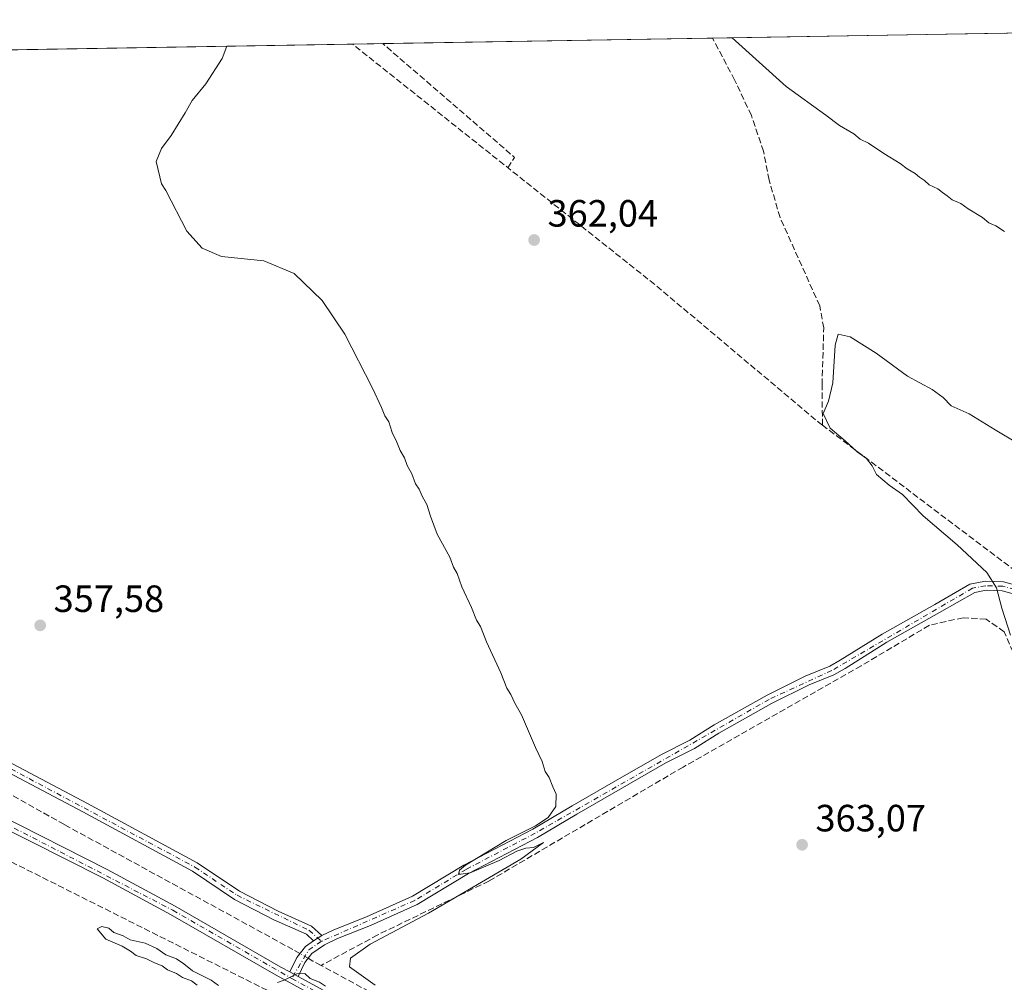
# Model space of a CAD drawing. Units: metres. Extents: x 615032 to 618519, y 4683108 to 4685482.
# Drawn here: x 617992 to 618252, y 4685228 to 4685482 of the extents above; entities that cross this region are included whole.
import ezdxf

# ---------------------------------------------------------------- set-up
doc = ezdxf.new("R2010")
doc.units = ezdxf.units.M
doc.header["$MEASUREMENT"] = 0
doc.linetypes.add('DGN Style 3', pattern=[2.307223458686699, 1.648016756204785, -0.6592067024819142])
doc.linetypes.add('DGN Style 4', pattern=[2.6384748266838614, 1.318413404963828, -0.6592067024819142, 0.001648016756204785, -0.6592067024819142])
for name, color, linetype, lineweight in [('Camino Cxs', 7, 'Continuous', 0), ('Camino eje', 30, 'DGN Style 4', 13), ('Comarca CxS', 21, 'Continuous', 0), ('Comunidad Autónoma CxS', 142, 'Continuous', 0), ('Corriente artificial lineal', 4, 'DGN Style 3', 13), ('Corriente artificial lineal oculto', 135, 'DGN Style 4', 13), ('Cultivos herbáceos CxS', 92, 'Continuous', 0), ('Curva de nivel normal', 30, 'Continuous', 0), ('Entidad de ámbito territorial CxS', 92, 'Continuous', 0), ('Municipio CxS', 4, 'Continuous', 0), ('Núcleo urbano CxS', 7, 'Continuous', 0), ('Pista no pavimentada Cxs', 111, 'Continuous', 0), ('Pista no pavimentada eje', 91, 'DGN Style 4', 0), ('Provincia CxS', 1, 'Continuous', 0), ('Punto de cota en terreno', 7, 'Continuous', 0), ('Rótulo de punto de cota en terreno', 7, 'Continuous', 0)]:
    doc.layers.add(name, color=color, linetype=linetype, lineweight=lineweight)
doc.styles.add('Style-Arial', font='txt')

# ---------------------------------------------------------------- blocks, each defined once
blk = doc.blocks.new('*U9')
at = {"layer": 'Cultivos herbáceos CxS', "color": 92, "linetype": 'Continuous', "lineweight": 0}
blk.add_polyline3d([(617487.4691000005, 4685465.666200001, 348.1202000000048), (618321.2244999995, 4685479.5472, 360.8894), (618328.7037000004, 4685462.478900001, 361.5601000000024), (618345.8529000003, 4685438.573100001, 362.8451999999961), (618468.5206000004, 4685341.5678, 371.227899999998), (618471.2691000003, 4685178.8005, 372.7932000000001)], dxfattribs=at)
blk = doc.blocks.new('5PATER')
at = {"layer": 'Núcleo urbano CxS', "linetype": 'Continuous', "lineweight": 0}
h = blk.add_hatch(color=51, dxfattribs=at)
edge = h.paths.add_edge_path()
edge.add_ellipse((0, 0), major_axis=(-0.1095731443231308, -0.1110710700762829), ratio=0.9994222409660322, start_angle=0, end_angle=360)

msp = doc.modelspace()

# ---------------------------------------------------------------- linework, layer by layer
at = {"layer": 'Camino Cxs', "color": 7, "linetype": 'Continuous', "lineweight": 0, "extrusion": (0.0182266220856636, 0.01138132961605863, 0.9997691011346155), "elevation": 64949.00141229627, "flags": 128}
msp.add_lwpolyline([(3646721.792826037, -3005108.756483971), (3646721.792826037, -3005111.362560715)], dxfattribs=at)
msp.add_lwpolyline([(3646721.792826037, -3005108.756483971), (3646721.792826037, -3005111.362560715)], dxfattribs=at)
at = {"layer": 'Camino Cxs', "color": 7, "linetype": 'Continuous', "lineweight": 0, "extrusion": (-0.01432724936554651, 0.007811193174516804, 0.9998668487287734), "elevation": 28102.00371622039, "flags": 128}
msp.add_lwpolyline([(618007.3357065901, 4685153.233801105), (618005.1350464413, 4685154.433437703)], dxfattribs=at)
at = {"layer": 'Camino Cxs', "color": 7, "linetype": 'Continuous', "lineweight": 0}
for points in [[(617850.2251000004, 4685364.795100001, 354.7422999999981), (617853.5301000001, 4685361.1601, 355.0121000000072), (617858.6401000004, 4685357.610099999, 355.645199999999), (617866.0301000001, 4685355.140100001, 356.5987000000023), (617873.7500999998, 4685351.8201, 357.5151000000042), (617885.6801000005, 4685343.6501, 357.8122000000003), (617908.4501, 4685331.7301, 357.8604999999953), (617937.4600999998, 4685314.620100001, 358.1999999999971), (617973.6001000004, 4685294.630100001, 358.1089999999967), (618010.0800999999, 4685275.390100001, 358.3395000000019), (618039.0500999996, 4685259.7301, 358.3782000000065), (618050.1700999998, 4685252.280099999, 358.9820000000037), (618060.3300999999, 4685247.030099999, 359.170299999998), (618069.1700999998, 4685243.050100001, 359.267200000002), (618071.9200999998, 4685240.600099999, 359.4535000000033)], [(618256.7865000004, 4685329.9505, 366.8603000000003), (618251.2965000002, 4685331.447699999, 365.7553000000044), (618247.0674999999, 4685331.572100001, 364.892200000002), (618244.0301000001, 4685331.040100001, 364.5819999999949), (618234.7600999996, 4685325.710100001, 364.3567000000039), (618220.8601000002, 4685317.9101, 364.2798999999941), (618209.8501000004, 4685311.0101, 364.0518000000012), (618206.9001000002, 4685309.3101, 363.6802000000025), (618200.3800999997, 4685306.710100001, 362.6582999999956), (618190.4301000005, 4685301.7401, 362.2970999999961), (618176.5701000001, 4685293.960100001, 362.1775000000052), (618170.1501000002, 4685289.890100001, 361.8929000000062), (618162.6101000002, 4685286.120100001, 360.9946000000054), (618150.5201000003, 4685279.170100001, 360.835699999996), (618139.1201, 4685272.620100001, 360.6270999999979), (618128.7701000003, 4685266.470100001, 360.3209999999963), (618110.5401, 4685256.940099999, 360.1447000000044), (618096.9801000003, 4685248.7601, 359.8050999999978), (618084.6801000005, 4685243.220100001, 359.7085999999982), (618076.0500999996, 4685239.780099999, 359.6359999999986), (618072.5800999999, 4685238.1501, 359.6367999999929), (618069.2901, 4685235.9001, 359.6149000000005), (618067.4301000005, 4685233.460100001, 359.7666999999929), (618065.6201, 4685229.8101, 359.9967999999935), (618063.4199000001, 4685231.0097, 359.9559000000008), (618065.3000999996, 4685234.790100001, 359.7063000000053), (618067.5500999996, 4685237.7401, 359.5656000000017), (618069.7100999998, 4685239.220100001, 359.5095000000001), (618071.9200999998, 4685240.600099999, 359.4535000000033), (618075.0500999996, 4685242.0701, 359.4548000000068), (618083.7001, 4685245.520099999, 359.4787000000069), (618095.8201000001, 4685250.9801, 359.603099999993), (618109.3101000005, 4685259.120100001, 360.0460000000021), (618127.5500999996, 4685268.6601, 360.0632000000041), (618137.8601000002, 4685274.770099999, 360.6374999999971), (618149.2701000003, 4685281.340100001, 360.7740000000049), (618161.4301000005, 4685288.3201, 360.8632999999973), (618168.9200999998, 4685292.0701, 361.7179000000033), (618175.2901, 4685296.110099999, 362.0690000000032), (618189.2600999996, 4685303.950099999, 362.1238000000012), (618199.3601000002, 4685308.9901, 362.5187000000006), (618205.8101000005, 4685311.5701, 363.7191000000021), (618208.5601000005, 4685313.1501, 364.061400000006), (618219.5900999998, 4685320.0601, 364.2299999999959), (618233.5201000003, 4685327.880100001, 364.2595000000001), (618242.7801000001, 4685333.210100001, 364.469299999997), (618246.8857000005, 4685333.978499999, 365.0736999999936), (618251.6524999999, 4685333.838300001, 366.0727000000043), (618257.8043000001, 4685332.160499999, 367.4533999999985)], [(618071.9200999998, 4685240.600099999, 359.4535000000033), (618075.0500999996, 4685242.0701, 359.4548000000068), (618083.7001, 4685245.520099999, 359.4787000000069), (618095.8201000001, 4685250.9801, 359.603099999993), (618109.3101000005, 4685259.120100001, 360.0460000000021), (618127.5500999996, 4685268.6601, 360.0632000000041), (618137.8601000002, 4685274.770099999, 360.6374999999971), (618149.2701000003, 4685281.340100001, 360.7740000000049), (618161.4301000005, 4685288.3201, 360.8632999999973), (618168.9200999998, 4685292.0701, 361.7179000000033), (618175.2901, 4685296.110099999, 362.0690000000032), (618189.2600999996, 4685303.950099999, 362.1238000000012), (618199.3601000002, 4685308.9901, 362.5187000000006), (618205.8101000005, 4685311.5701, 363.7191000000021), (618208.5601000005, 4685313.1501, 364.061400000006), (618219.5900999998, 4685320.0601, 364.2299999999959), (618233.5201000003, 4685327.880100001, 364.2595000000001), (618242.7801000001, 4685333.210100001, 364.469299999997), (618246.8857000005, 4685333.978499999, 365.0736999999936), (618251.6524999999, 4685333.838300001, 366.0727000000043), (618257.8043000001, 4685332.160499999, 367.4533999999985)], [(618256.7865000004, 4685329.9505, 366.8603000000003), (618251.2965000002, 4685331.447699999, 365.7553000000044), (618247.0674999999, 4685331.572100001, 364.892200000002), (618244.0301000001, 4685331.040100001, 364.5819999999949), (618234.7600999996, 4685325.710100001, 364.3567000000039), (618220.8601000002, 4685317.9101, 364.2798999999941), (618209.8501000004, 4685311.0101, 364.0518000000012), (618206.9001000002, 4685309.3101, 363.6802000000025), (618200.3800999997, 4685306.710100001, 362.6582999999956), (618190.4301000005, 4685301.7401, 362.2970999999961), (618176.5701000001, 4685293.960100001, 362.1775000000052), (618170.1501000002, 4685289.890100001, 361.8929000000062), (618162.6101000002, 4685286.120100001, 360.9946000000054), (618150.5201000003, 4685279.170100001, 360.835699999996), (618139.1201, 4685272.620100001, 360.6270999999979), (618128.7701000003, 4685266.470100001, 360.3209999999963), (618110.5401, 4685256.940099999, 360.1447000000044), (618096.9801000003, 4685248.7601, 359.8050999999978), (618084.6801000005, 4685243.220100001, 359.7085999999982), (618076.0500999996, 4685239.780099999, 359.6359999999986), (618072.5800999999, 4685238.1501, 359.6367999999929), (618069.2901, 4685235.9001, 359.6149000000005), (618067.4301000005, 4685233.460100001, 359.7666999999929), (618065.6201, 4685229.8101, 359.9967999999935)], [(617973.6001000004, 4685294.630100001, 358.1089999999967), (618010.0800999999, 4685275.390100001, 358.3395000000019), (618039.0500999996, 4685259.7301, 358.3782000000065), (618050.1700999998, 4685252.280099999, 358.9820000000037), (618060.3300999999, 4685247.030099999, 359.170299999998), (618069.1700999998, 4685243.050100001, 359.267200000002), (618071.9200999998, 4685240.600099999, 359.4535000000033), (618069.7100999998, 4685239.220100001, 359.5095000000001), (618067.8000999996, 4685240.920100001, 359.3659000000043), (618059.2401000002, 4685244.770099999, 359.1892999999982), (618048.8901000004, 4685250.120100001, 358.8754000000045), (618037.7600999996, 4685257.5801, 358.5105999999942), (618008.9101, 4685273.190099999, 358.4293000000035), (617972.4101, 4685292.4301, 358.1505000000034)], [(618069.7100999998, 4685239.220100001, 359.5095000000001), (618067.8000999996, 4685240.920100001, 359.3659000000043), (618059.2401000002, 4685244.770099999, 359.1892999999982), (618048.8901000004, 4685250.120100001, 358.8754000000045), (618037.7600999996, 4685257.5801, 358.5105999999942), (618008.9101, 4685273.190099999, 358.4293000000035), (617972.4101, 4685292.4301, 358.1505000000034)], [(618063.4198000003, 4685231.0097, 359.9559000000008), (618065.3000999996, 4685234.790100001, 359.7063000000053), (618067.5500999996, 4685237.7401, 359.5656000000017), (618069.7100999998, 4685239.220100001, 359.5095000000001)]]:
    msp.add_polyline3d(points, dxfattribs=at)
at = {"layer": 'Camino eje', "color": 30, "linetype": 'DGN Style 4', "lineweight": 13, "extrusion": (-0.03351040425776913, 0.07484911861093865, 0.9966316582617907), "elevation": 330332.5259506654, "flags": 128}
msp.add_lwpolyline([(-2478611.76376546, -4010092.531225335), (-2478607.79679038, -4010091.841050085), (-2478600.653791603, -4010086.773261499)], dxfattribs=at)
at = {"layer": 'Camino eje', "color": 30, "linetype": 'DGN Style 4', "lineweight": 13}
for points in [[(617846.5620999997, 4685364.8685, 354.6974999999948), (617849.5401, 4685363.720100001, 354.7774999999965), (617852.6951000001, 4685360.215100001, 355.0574000000051), (617858.0701000001, 4685356.4801, 355.5838999999978), (617873.1451000003, 4685350.720100001, 357.4097000000039), (617885.0351, 4685342.575099999, 357.8383000000031), (617907.8400999998, 4685330.640100001, 357.8482999999979), (617936.8400999998, 4685313.5351, 358.1643999999943), (617973.0050999997, 4685293.530099999, 358.1315000000032), (618038.4051000001, 4685258.655099999, 358.4514000000054), (618049.5301000001, 4685251.200099999, 358.9235000000044), (618068.4851000002, 4685241.985099999, 359.3074000000051), (618071.7597000003, 4685239.0689, 359.5568000000058)], [(618353.0085000005, 4685268.419700001, 369.8712999999989), (618343.9068999998, 4685276.251300001, 368.7942000000039), (618331.8419000005, 4685284.7181, 368.1125999999931), (618311.9451000001, 4685295.5131, 368.1975999999996), (618295.6467000004, 4685305.038100001, 367.1043999999966), (618279.9835000001, 4685315.1143, 367.6098999999958), (618267.6140999999, 4685324.0441, 366.6257000000041), (618257.2953000005, 4685331.055500001, 367.2311000000045), (618251.4744999995, 4685332.642899999, 365.8997999999993), (618246.9765, 4685332.7753, 364.9138999999996), (618243.4051000001, 4685332.1251, 364.5013999999938), (618206.3551000003, 4685310.440099999, 363.6955000000016), (618189.8450999996, 4685302.845100001, 362.1738000000041), (618128.1601, 4685267.565099999, 360.1346999999951), (618109.9250999996, 4685258.030099999, 360.0663999999961), (618096.4001000002, 4685249.870100001, 359.7079999999987), (618071.7597000003, 4685239.0689, 359.5568000000058)]]:
    msp.add_polyline3d(points, dxfattribs=at)
at = {"layer": 'Comarca CxS', "color": 21, "linetype": 'Continuous', "lineweight": 0, "flags": 128}
msp.add_lwpolyline([(615032.2500008575, 4685424.789983141), (618466.1500008818, 4685481.959983142), (618479.7586007435, 4684676.038910137), (618479.7947591873, 4684673.89789931), (618486.5017577346, 4684276.699704377)], dxfattribs=at)
at = {"layer": 'Comunidad Autónoma CxS', "color": 142, "linetype": 'Continuous', "lineweight": 0, "flags": 128}
msp.add_lwpolyline([(615542.1159519304, 4683119.471344183), (615070.2100008554, 4683111.619983164), (615064.6355487767, 4683451.310586778), (615061.3933673867, 4683648.879520525), (615032.2500008575, 4685424.789983141), (618466.1500008818, 4685481.959983142), (618479.7586007435, 4684676.038910137), (618479.7947591873, 4684673.89789931), (618486.5017577346, 4684276.699704377), (618505.2100008815, 4683168.769983164), (616569.6887898946, 4683136.567604543), (616421.9860000005, 4683134.110200001), (615863.3146006593, 4683124.815304233)], close=True, dxfattribs=at)
at = {"layer": 'Corriente artificial lineal', "color": 4, "linetype": 'DGN Style 3', "lineweight": 13, "extrusion": (-0.2287328421840808, -0.2480423063931489, 0.9413587526259899), "elevation": -1303231.315301113, "flags": 128}
msp.add_lwpolyline([(-2721809.514779177, 3637067.111794144), (-2721810.789301956, 3637066.974471649), (-2721866.410682353, 3637064.267161125), (-2721968.69265601, 3637056.293415895)], dxfattribs=at)
at = {"layer": 'Corriente artificial lineal', "color": 4, "linetype": 'DGN Style 3', "lineweight": 13, "extrusion": (-0.1410919482511319, -0.1272037219075351, 0.9817903418100885), "elevation": -682861.5108861615, "flags": 128}
msp.add_lwpolyline([(-3066052.824663733, 3531071.979056971), (-3066053.698009241, 3531075.17012587), (-3066099.243128345, 3531069.331238336)], dxfattribs=at)
at = {"layer": 'Corriente artificial lineal', "color": 4, "linetype": 'DGN Style 3', "lineweight": 13, "extrusion": (-0.001239156585690987, 0.02493800231870485, 0.9996882316659071), "elevation": 116442.5904587473, "flags": 128}
msp.add_lwpolyline([(-850062.7222206411, -4647388.976810166), (-850027.7715462598, -4647413.631609072), (-849969.1064160633, -4647462.716926711)], dxfattribs=at)
at = {"layer": 'Corriente artificial lineal', "color": 4, "linetype": 'DGN Style 3', "lineweight": 13, "extrusion": (0.294429625230913, 0.4793570620049399, 0.8267575236382044), "elevation": 2428175.311144461, "flags": 128}
msp.add_lwpolyline([(1925478.673689107, -3567900.62068544), (1925481.118057994, -3567900.465501561), (1925482.561080059, -3567900.412351528)], dxfattribs=at)
at = {"layer": 'Corriente artificial lineal', "color": 4, "linetype": 'DGN Style 3', "lineweight": 13, "extrusion": (0.1914820193744833, 0.3979456952655539, 0.8972033548064146), "elevation": 1983140.44355995, "flags": 128}
msp.add_lwpolyline([(1474385.08840536, -4028184.486158658), (1474404.615745134, -4028184.981157001), (1474530.881224996, -4028192.021863071)], dxfattribs=at)
at = {"layer": 'Corriente artificial lineal', "color": 4, "linetype": 'DGN Style 3', "lineweight": 13}
for points in [[(618203.8718999998, 4685375.108100001, 364.8603000000003), (618203.7701000003, 4685385.7401, 364.2734000000055), (618204.2301000003, 4685400.7401, 363.9061999999976), (618203.1601, 4685406.5701, 363.7743000000046), (618192.6901000004, 4685429.840100001, 363.804999999993), (618189.8101000005, 4685439.690099999, 362.997000000003), (618188.3601000002, 4685447.270099999, 362.247199999998), (618185.1300999997, 4685456.7401, 362.1812999999966), (618180.7301000003, 4685466.0701, 361.4011000000028), (618174.8901000004, 4685477.110099999, 360.8083999999944), (618174.8897000002, 4685477.110900001, 360.8083999999944)], [(618066.1096999999, 4685235.851600001, 359.5592000000034), (618064.2801000001, 4685236.9001, 359.2826000000059), (618003.9901000002, 4685269.8301, 358.3364000000001), (617969.1401000004, 4685289.420100001, 357.9385000000038), (617847.8501000004, 4685355.440099999, 354.4787999999971)], [(618299.6228999998, 4685121.7423, 365.4027999999962), (618300.4600999998, 4685123.380100001, 365.2844999999944), (618300.3201000001, 4685132.220100001, 365.3839000000008), (618284.3800999997, 4685199.3201, 365.4060999999929), (618276.7500999998, 4685228.3301, 365.0133999999962), (618271.6001000004, 4685252.130100001, 365.6285000000062), (618265.3093999998, 4685276.8684, 365.4330999999947), (618257.7687999997, 4685306.7664, 365.2354999999953), (618251.8156000003, 4685320.657099999, 365.1051000000007), (618247.0531000001, 4685323.964400001, 364.8148999999976), (618240.9676999999, 4685324.361199999, 364.4323000000004), (618232.0624000002, 4685322.363600001, 364.2914000000019), (618214.0701000001, 4685311.6801, 364.1566000000021), (618167.1601, 4685285.0101, 361.3871999999974), (618115.9501, 4685254.960100001, 360.417300000001), (618086.6300999997, 4685240.770099999, 359.9032000000007), (618071.7001, 4685232.710100001, 359.6040999999968)], [(618097.5201000003, 4685203.0001, 360.3847999999998), (618059.5401, 4685225.130100001, 360.0473000000056), (617970.7301000003, 4685269.6801, 359.6609999999928), (617938.1401000004, 4685287.530099999, 358.3491999999969), (617932.7100999998, 4685291.700099999, 358.3068999999959), (617907.9401000004, 4685305.450099999, 357.3080999999947)]]:
    msp.add_polyline3d(points, dxfattribs=at)
at = {"layer": 'Corriente artificial lineal oculto', "color": 135, "linetype": 'DGN Style 4', "lineweight": 13, "extrusion": (-0.05566198366039916, 0.03189662171348678, 0.9979400528580142), "elevation": 115399.228424837, "flags": 128}
msp.add_lwpolyline([(-4372395.058310489, -1789490.502705755), (-4372395.05831049, -1789493.02946434)], dxfattribs=at)
at = {"layer": 'Cultivos herbáceos CxS', "color": 92, "linetype": 'Continuous', "lineweight": 0, "extrusion": (0.01670973383042187, 0.00027817844732962, 0.9998603439541285), "elevation": 11993.69453114282, "flags": 128}
msp.add_lwpolyline([(4674538.208727404, -695890.5943292144), (4674538.208727405, -695977.5615218063)], dxfattribs=at)
at = {"layer": 'Cultivos herbáceos CxS', "color": 92, "linetype": 'Continuous', "lineweight": 0, "extrusion": (0.04371452537509429, 0.000727885093552607, 0.9990437980661914), "elevation": 30794.17415461739, "flags": 128}
msp.add_lwpolyline([(4674535.991473029, -695414.3102957854), (4674535.991473029, -695491.3335105113)], dxfattribs=at)
at = {"layer": 'Cultivos herbáceos CxS', "color": 92, "linetype": 'Continuous', "lineweight": 0, "extrusion": (-0.03626113036794221, -0.0006037050194843499, 0.9993421666099598), "elevation": -24879.95015351832, "flags": 128}
msp.add_lwpolyline([(-4674537.42186749, 695387.6924225877), (-4674537.42186749, 695546.3885931474)], dxfattribs=at)
at = {"layer": 'Cultivos herbáceos CxS', "color": 92, "linetype": 'Continuous', "lineweight": 0, "extrusion": (-0.1303273159464839, -0.002169107008102086, 0.991468650887648), "elevation": -90357.87012997108, "flags": 128}
msp.add_lwpolyline([(-4674541.100108411, 690075.9796913643), (-4674541.100108411, 690084.046721565)], dxfattribs=at)
at = {"layer": 'Curva de nivel normal', "color": 30, "linetype": 'Continuous', "lineweight": 0, "flags": 128}
for points, elevation in [([(618180.0703999996, 4685477.1972), (618194.3099999996, 4685464.370100001), (618204.7800000003, 4685456.8301), (618208.3700000001, 4685454.090100001), (618212.1699999999, 4685451.890100001), (618213.8600000005, 4685450.5001), (618216.0199999996, 4685449.440099999), (618220.04, 4685446.690099999), (618224.3399999999, 4685444.0601), (618226.2400000002, 4685442.630100001), (618228.3600000005, 4685441.460100001), (618229.5, 4685440.4301), (618230.79, 4685439.5701), (618232.0199999996, 4685438.420100001), (618234.2800000003, 4685437.390100001), (618235.4900000002, 4685436.4301), (618236.7999999998, 4685435.5801), (618238.0499999998, 4685434.450099999), (618240.4100000003, 4685433.4901), (618242.2999999998, 4685432.100099999), (618246.0700000003, 4685429.8101), (618247.79, 4685428.420100001), (618249.5599999996, 4685427.6501), (618251.8499999996, 4685426.120100001)], 360), ([(618085.9600000001, 4685227.520099999), (618079.1399999997, 4685232.3301), (618079.4800000006, 4685234.600099999), (618084.6100000005, 4685238.280099999), (618100, 4685246.4901), (618124.3499999996, 4685260.7601), (618130.3200000003, 4685265.110099999), (618127.6500000004, 4685263.840100001), (618125.6500000004, 4685263.5801), (618123.3200000003, 4685262.8101), (618118.6500000004, 4685260.380100001), (618110.9800000006, 4685257.100099999), (618107.9299999997, 4685256.6601), (618108.1600000003, 4685257.840100001), (618109.7599999999, 4685259.1801), (618120.4900000002, 4685265.6801), (618128.25, 4685269.540100001), (618131.5999999996, 4685271.7301), (618133.54, 4685274.5801), (618133.6699999999, 4685277.890100001), (618132.7599999999, 4685279.790100001), (618131.8099999996, 4685282.210100001), (618130.79, 4685283.850099999), (618129.9500000002, 4685286.4801), (618128.2100000001, 4685290.1501), (618124.5199999996, 4685298.720100001), (618122.7800000003, 4685301.840100001), (618121.7300000006, 4685304.120100001), (618120.7000000002, 4685305.7601), (618119.1200000001, 4685309.850099999), (618115.2800000003, 4685318.0101), (618113.6799999997, 4685322.0801), (618112.6399999997, 4685323.700099999), (618111.3399999999, 4685327.0701), (618108.7800000003, 4685332.5101), (618107.5800000001, 4685335.9801), (618106.6200000001, 4685337.690099999), (618105.6699999999, 4685340.290100001), (618102.29, 4685346.380100001), (618100.5300000003, 4685351.140100001), (618099.54, 4685354.190099999), (618098.3300000001, 4685356.4001), (618097.5899999999, 4685358.2401), (618096.6100000005, 4685359.670100001), (618095.6399999997, 4685362.290100001), (618094.3700000001, 4685364.4301), (618093.6399999997, 4685366.5001), (618092.5, 4685368.440099999), (618091.6399999997, 4685370.590100001), (618090.4199999999, 4685373.1501), (618089.5499999998, 4685375.950099999), (618088.5300000003, 4685377.590100001), (618087.6500000004, 4685379.7401), (618085.2300000006, 4685384.890100001), (618077.9100000003, 4685399.040100001), (618072.0099999999, 4685407.970100001), (618064.5700000003, 4685415.110099999), (618056.5899999999, 4685418.4301), (618045.4199999999, 4685419.540100001), (618040.3200000003, 4685421.790100001), (618036.3099999996, 4685426.2301), (618030.75, 4685436.960100001), (618029.6399999997, 4685438.6801), (618028.2199999997, 4685444.610099999), (618029.6399999997, 4685448.050100001), (618032.1399999997, 4685451.420100001), (618035.8399999999, 4685457.380100001), (618037.6900000004, 4685460.700099999), (618041.29, 4685465.040100001), (618045.5999999996, 4685471.700099999), (618046.8498000001, 4685474.9792)], 359.9999999999999), ([(618253.4199999999, 4685319.7601), (618251.2100000001, 4685326.880100001), (618249.7400000002, 4685332.2401), (618247.2599999999, 4685336.2601), (618239.4199999999, 4685343.550100001), (618230.4000000004, 4685351.2301), (618224.9699999997, 4685356.800100001), (618221.4800000006, 4685359.290100001), (618218.1699999999, 4685362.0701), (618217.0199999996, 4685364.360099999), (618215.4900000002, 4685366.290100001), (618213.0300000003, 4685368.100099999), (618209.8899999997, 4685370.950099999), (618205.9000000004, 4685374.350099999), (618204.0899999999, 4685378.200099999), (618205.4500000002, 4685381.460100001), (618206.6500000004, 4685386.2301), (618207.2400000002, 4685396.1801), (618208.0499999998, 4685399.0601), (618211.1900000004, 4685398.390100001), (618218.04, 4685394.110099999), (618226.3200000003, 4685388.050100001), (618232.7999999998, 4685384.530099999), (618235.6900000004, 4685382.420100001), (618237.7999999998, 4685380.190099999), (618242.5199999996, 4685378.100099999), (618249.3899999997, 4685373.840100001), (618255.3300000001, 4685370.3301)], 364.9999999999999), ([(618039.0300000003, 4685227.4801), (618037.5599999996, 4685228.620100001), (618035.1299999999, 4685229.530099999), (618033.54, 4685230.590100001), (618031.1699999999, 4685231.5601), (618029.75, 4685232.620100001), (618027.75, 4685233.380100001), (618025.6100000005, 4685234.470100001), (618022.9699999997, 4685235.360099999), (618021.4500000002, 4685236.5001), (618019.2699999996, 4685237.8301), (618014.9199999999, 4685239.640100001), (618012.6200000001, 4685242.3301), (618013.8399999999, 4685242.970100001), (618015.7199999997, 4685242.5701), (618017.04, 4685241.4301), (618019.4699999997, 4685240.520099999), (618021.3300000001, 4685239.440099999), (618025.2999999998, 4685238.5601), (618028.4199999999, 4685237.190099999), (618030.7599999999, 4685235.4801), (618033.5499999998, 4685234.420100001), (618035.5199999996, 4685233.1501), (618037.7400000002, 4685231.270099999), (618042.7199999997, 4685228.790100001), (618044.6799999997, 4685227.4001)], 359.9999999999999), ([(618060.2000000002, 4685228.2601), (618061.9800000006, 4685228.8201), (618065.3200000003, 4685230.540100001), (618067.4400000004, 4685230.600099999), (618068.8200000003, 4685229.300100001), (618071.2300000006, 4685228.300100001), (618072.8200000003, 4685227.210100001)], 359.9999999999999)]:
    msp.add_lwpolyline(points, dxfattribs=dict(at, elevation=elevation))
at = {"layer": 'Entidad de ámbito territorial CxS', "color": 92, "linetype": 'Continuous', "lineweight": 0, "flags": 128}
msp.add_lwpolyline([(615032.2500008575, 4685424.789983141), (618466.1500008818, 4685481.959983142), (618479.7586007435, 4684676.038910137)], dxfattribs=at)
at = {"layer": 'Municipio CxS', "color": 4, "linetype": 'Continuous', "lineweight": 0, "flags": 128}
msp.add_lwpolyline([(615032.2500008575, 4685424.789983141), (618466.1500008818, 4685481.959983142), (618479.7586007435, 4684676.038910137), (618479.7947591873, 4684673.89789931), (618486.5017577346, 4684276.699704377)], dxfattribs=at)
at = {"layer": 'Pista no pavimentada Cxs', "color": 111, "linetype": 'Continuous', "lineweight": 0, "extrusion": (-0.01432724936554651, 0.007811193174516804, 0.9998668487287734), "elevation": 28102.00371622039, "flags": 128}
msp.add_lwpolyline([(618007.3357065901, 4685153.233801105), (618005.1350464413, 4685154.433437703)], dxfattribs=at)
at = {"layer": 'Pista no pavimentada Cxs', "color": 111, "linetype": 'Continuous', "lineweight": 0}
for points in [[(617626.6347000003, 4685467.983100001, 350.502999999997), (617626.6401000004, 4685467.9801, 350.5034000000014), (617640.2801000001, 4685460.190099999, 351.0375000000058), (617679.4001000002, 4685439.9901, 352.225099999996), (617714.8000999996, 4685420.6801, 352.8046000000031), (617749.8000999996, 4685401.720100001, 353.2067999999999), (617790.1401000004, 4685379.7401, 353.8693999999959), (617827.8101000005, 4685359.100099999, 354.6907999999967), (617860.5401, 4685341.460100001, 355.6640999999945), (617888.3901000004, 4685325.030099999, 357.0310000000027), (617924.8601000002, 4685305.800100001, 358.0877999999939), (617960.2500999998, 4685286.4901, 358.6591999999946), (617986.4700999996, 4685272.550100001, 358.9876999999979), (618015.3201000001, 4685258.020099999, 359.2918000000063), (618033.2301000003, 4685248.360099999, 359.3830000000016), (618061.0701000001, 4685232.290100001, 359.9253999999929), (618063.4198000003, 4685231.0097, 359.9559000000008)], [(617986.4700999996, 4685272.550100001, 358.9876999999979), (618015.3201000001, 4685258.020099999, 359.2918000000063), (618033.2301000003, 4685248.360099999, 359.3830000000016), (618061.0701000001, 4685232.290100001, 359.9253999999929), (618063.4199000001, 4685231.0097, 359.9559000000008), (618065.6201, 4685229.8101, 359.9967999999935), (618098.3400999998, 4685212.0001, 360.8672999999981)], [(618097.1501000002, 4685209.800100001, 360.9667999999947), (618059.8501000004, 4685230.110099999, 360.0469000000012), (618032.0100999996, 4685246.170100001, 359.8662999999942), (618014.1700999998, 4685255.800100001, 359.6150000000052), (617985.3201000001, 4685270.3301, 359.2038999999932)], [(618413.4079999998, 4684939.8979, 370.2897999999986), (618399.0401, 4684960.280099999, 369.5310999999929), (618381.0100999996, 4684985.030099999, 368.8335999999982), (618358.8400999998, 4685017.6501, 367.821100000001), (618337.5000999998, 4685048.8201, 366.959799999997), (618319.0701000001, 4685074.610099999, 366.4278000000049), (618305.9801000003, 4685091.460100001, 365.8524000000034), (618299.4101, 4685098.340100001, 365.6475000000065), (618291.8300999999, 4685104.4001, 365.351800000004), (618282.3901000004, 4685109.690099999, 365.045499999993), (618260.6901000004, 4685122.050100001, 364.5636999999988), (618227.6601, 4685138.9101, 363.8880000000063), (618188.4401000004, 4685160.5801, 363.277900000001), (618143.9401000004, 4685184.520099999, 362.3157999999967), (618097.1501000002, 4685209.800100001, 360.9667999999947), (618059.8501000004, 4685230.110099999, 360.0469000000012), (618032.0100999996, 4685246.170100001, 359.8662999999942), (618014.1700999998, 4685255.800100001, 359.6150000000052), (617985.3201000001, 4685270.3301, 359.2038999999932)], [(618065.6201, 4685229.8101, 359.9967999999935), (618098.3400999998, 4685212.0001, 360.8672999999981), (618145.1300999997, 4685186.720100001, 362.3061000000016), (618189.6401000004, 4685162.780099999, 363.3258999999962), (618228.8400999998, 4685141.120100001, 363.8772000000026), (618261.8800999997, 4685124.2501, 364.6236999999965), (618283.6201, 4685111.870100001, 365.1034000000073), (618293.2301000003, 4685106.4801, 365.5274000000064), (618301.1101000002, 4685100.1801, 365.7581000000064), (618307.8800999997, 4685093.100099999, 365.8990999999951), (618321.0800999999, 4685076.110099999, 366.8390000000072), (618339.5500999996, 4685050.2501, 366.9542999999976), (618360.9001000002, 4685019.0601, 367.9002000000037), (618383.0601000005, 4684986.470100001, 368.792300000001), (618384.8400999998, 4684984.0101, 368.8401000000013)]]:
    msp.add_polyline3d(points, dxfattribs=at)
at = {"layer": 'Pista no pavimentada eje', "color": 91, "linetype": 'DGN Style 4', "lineweight": 0}
for points in [[(617624.1864, 4685467.942399999, 350.4692000000068), (617639.6851000005, 4685459.090100001, 351.0749000000069), (617678.8101000005, 4685438.8851, 352.3074999999953), (617859.9250999996, 4685340.3751, 355.7048000000068), (617887.7801000001, 4685323.940099999, 357.0706000000064), (617985.8951000003, 4685271.440099999, 359.0865999999951), (618032.6201, 4685247.265100001, 359.5939999999973), (618063.9644999999, 4685229.2915, 360.028999999995)], [(618063.9644999999, 4685229.2915, 360.028999999995), (618228.2500999998, 4685140.015100001, 363.8907000000036), (618261.2851, 4685123.1501, 364.5838999999978), (618292.5301000001, 4685105.440099999, 365.4281000000047), (618300.2600999996, 4685099.2601, 365.6875), (618306.9301000005, 4685092.280099999, 365.823000000004), (618320.0751, 4685075.360099999, 366.6022999999986), (618338.5251000002, 4685049.5351, 366.9517999999953), (618384.5371000003, 4684982.307499999, 368.8810999999987)]]:
    msp.add_polyline3d(points, dxfattribs=at)
at = {"layer": 'Provincia CxS', "color": 1, "linetype": 'Continuous', "lineweight": 0, "flags": 128}
msp.add_lwpolyline([(615542.1159519304, 4683119.471344183), (615070.2100008554, 4683111.619983164), (615064.6355487767, 4683451.310586778), (615061.3933673867, 4683648.879520525), (615032.2500008575, 4685424.789983141), (618466.1500008818, 4685481.959983142), (618479.7586007435, 4684676.038910137), (618479.7947591873, 4684673.89789931), (618486.5017577346, 4684276.699704377), (618505.2100008815, 4683168.769983164), (616569.6887898946, 4683136.567604543), (616421.9860000005, 4683134.110200001), (615863.3146006593, 4683124.815304233)], close=True, dxfattribs=at)

# ---------------------------------------------------------------- block references
at = {"layer": 'Cultivos herbáceos CxS', "color": 92, "linetype": 'Continuous', "lineweight": 0}
msp.add_blockref('*U9', (0, 0), dxfattribs=at)
at = {"layer": 'Punto de cota en terreno', "color": 7, "linetype": 'Continuous', "lineweight": 0, "xscale": 10, "yscale": 10, "zscale": 10}
for p in [(618127.8600000005, 4685423.9, 362.0399999999936), (617997.6299999999, 4685322.34, 357.5800000000018), (618198.5099999999, 4685264.51, 363.070000000007)]:
    msp.add_blockref('5PATER', p, dxfattribs=at)

# ---------------------------------------------------------------- texts
at = {"layer": 'Rótulo de punto de cota en terreno', "color": 7, "linetype": 'Continuous', "lineweight": 0, "style": 'Style-Arial'}
for s, p in [('362,04', (618131.3877999998, 4685427.427800001)), ('357,58', (618001.1578000003, 4685325.867799999)), ('363,07', (618202.0378000002, 4685268.037799999))]:
    msp.add_text(s, height=7.000000000000002, dxfattribs=at).set_placement(p)

doc.saveas('drawing.dxf')
